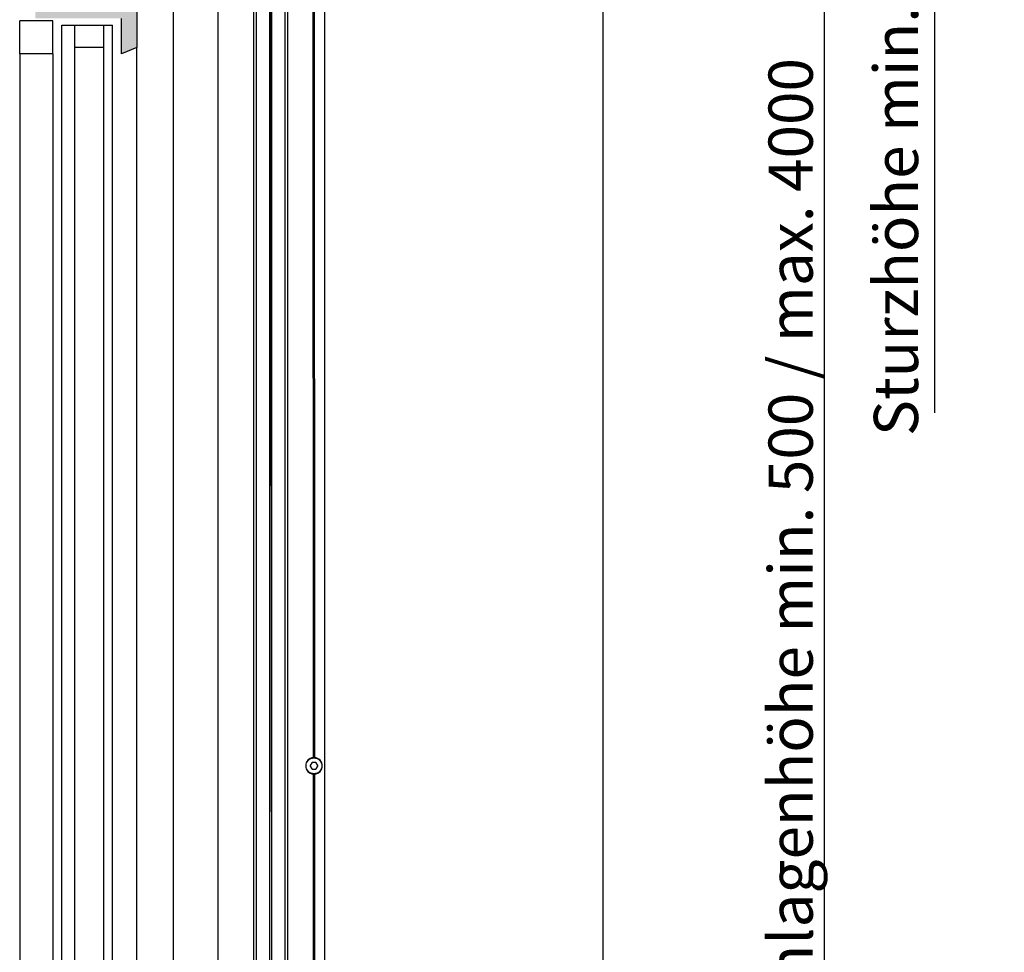
# Model space of a CAD drawing. Units: millimetres. Extents: x -988 to 4344, y -452 to 4060.
# Drawn here: x 3556 to 4002, y 1095 to 1517 of the extents above; entities that cross this region are included whole.
import ezdxf

# ---------------------------------------------------------------- set-up
doc = ezdxf.new("R2010")
doc.units = ezdxf.units.MM
for name, color, linetype in [('Storama 0.25', 8, 'Continuous'), ('Storama Glass', 152, 'Continuous'), ('Storama Masslinie', 1, 'Continuous'), ('Storama Stoff', 71, 'Continuous'), ('Storama Volllinie', 7, 'Continuous')]:
    doc.layers.add(name, color=color, linetype=linetype)
doc.styles.add('ADESK2', font='isocp')
doc.dimstyles.new('MASS1_10', dxfattribs={"dimtxt": 20, "dimasz": 20, "dimexe": 10, "dimexo": 10, "dimgap": 1, "dimtad": 0, "dimdec": 1, "dimdsep": 46, "dimtxsty": 'ADESK2', "dimcen": -10, "dimclrd": 1, "dimclre": 1, "dimclrt": 1, "dimadec": 0, "dimazin": 0, "dimtfac": 1, "dimtdec": 1, "dimtmove": 0, "dimatfit": 3, "dimfxl": 1, "dimtvp": 1, "dimtolj": 1, "dimtzin": 0, "dimarcsym": 0})

# ---------------------------------------------------------------- blocks, each defined once
blk = doc.blocks.new('*D36')
at = {"layer": 'Defpoints', "color": 0, "linetype": 'Continuous', "transparency": 16777216}
for p in [(3770.616422307362, 1724.59431246318), (3700.820571095108, 738.8381317124863), (3920.213820401426, 738.8381317124862)]:
    blk.add_point(p, dxfattribs=at)
at = {"layer": 'Storama Masslinie', "color": 1, "linetype": 'Continuous', "lineweight": -2, "transparency": 16777216}
for p, q in [((3780.616422307363, 1724.59431246318), (3930.213820401427, 1724.59431246318)), ((3920.213820401427, 1704.59431246318), (3920.213820401426, 758.8381317124862)), ((3710.820571095108, 738.8381317124863), (3930.213820401426, 738.8381317124862))]:
    blk.add_line(p, q, dxfattribs=at)
at = {"layer": 'Storama Masslinie', "color": 1, "linetype": 'Continuous', "transparency": 16777216}
for points in [[(3916.880487068094, 1704.59431246318), (3923.547153734761, 1704.59431246318), (3920.213820401427, 1724.59431246318)], [(3916.880487068093, 758.8381317124862), (3923.54715373476, 758.8381317124862), (3920.213820401426, 738.8381317124862)]]:
    blk.add_solid(points, dxfattribs=at)
at = {"layer": 'Storama Masslinie', "color": 1, "linetype": 'Continuous', "transparency": 16777216, "insert": (3905.083343271148, 1282.569633165042), "char_height": 20, "attachment_point": 5, "rotation": 90, "style": 'ADESK2'}
blk.add_mtext('\\A1;Anlagenhöhe min. 500 / max. 4000', dxfattribs=at)
blk = doc.blocks.new('*D38')
at = {"layer": 'Defpoints', "color": 0, "linetype": 'Continuous', "transparency": 16777216}
for p in [(3763.201886657191, 1799.333649112952), (3873.419214641232, 1579.519951073994), (3970.213820401426, 1579.519951073994)]:
    blk.add_point(p, dxfattribs=at)
at = {"layer": 'Storama Masslinie', "color": 1, "linetype": 'Continuous', "lineweight": -2, "transparency": 16777216}
for p, q in [((3773.201886657191, 1799.333649112952), (3980.213820401426, 1799.333649112952)), ((3970.213820401426, 1779.333649112952), (3970.213820401426, 1599.519951073994)), ((3883.419214641231, 1579.519951073994), (3980.213820401426, 1579.519951073994))]:
    blk.add_line(p, q, dxfattribs=at)
at = {"layer": 'Storama Masslinie', "color": 1, "linetype": 'Continuous', "transparency": 16777216}
for points in [[(3966.880487068093, 1779.333649112952), (3973.54715373476, 1779.333649112952), (3970.213820401426, 1799.333649112952)], [(3966.880487068093, 1599.519951073994), (3973.54715373476, 1599.519951073994), (3970.213820401426, 1579.519951073994)]]:
    blk.add_solid(points, dxfattribs=at)
at = {"layer": 'Storama Masslinie', "color": 1, "linetype": 'Continuous', "transparency": 16777216, "insert": (3952.717122252707, 1451.784290703532), "char_height": 20, "attachment_point": 5, "rotation": 90, "style": 'ADESK2'}
blk.add_mtext('\\A1;Sturzhöhe min. 220', dxfattribs=at)

msp = doc.modelspace()

# ---------------------------------------------------------------- hatches: boundary and pattern name
at = {"layer": 'Storama 0.25'}
h = msp.add_hatch(dxfattribs=at)
h.set_pattern_fill('AR-CONC', color=256, scale=0.2)
h.set_pattern_definition([(50, (3381.832934938611, 54.04366324308284), (36.4369337992008, -3.187817107780617), [3.81, -41.91]), (355, (3381.832934938611, 54.04366324308284), (-7.048684284993868, 38.21136904780703), [3.048, -33.52811683400001]), (100.4514446999999, (3384.869336338611, 53.77801254308287), (29.38824941807066, 35.02355038243902), [3.238001759999999, -35.61804891999999]), (46.18420000000001, (3381.832934938611, 64.20366324308281), (54.21580817842599, -8.40846558654543), [5.714999999999995, -62.86499999999996]), (96.63555760999992, (3386.350914938611, 63.50296324308283), (47.4808268103006, 49.48522491954431), [4.857004628, -53.427121632]), (351.18415117, (3381.832934938611, 64.20366324308281), (47.48082681299541, 49.48522491710654), [4.571993414, -50.29194638399999]), (21, (3386.912934938612, 61.66366324308285), (30.3228782538265, -20.45303963741752), [3.81, -41.91]), (326, (3386.912934938612, 61.66366324308285), (12.36040566952941, 36.83759322446385), [3.048, -33.528]), (71.45144499999999, (3389.439841458611, 59.95924326308283), (42.68328385574323, 16.38455377718105), [3.23800176, -35.61798752]), (37.5, (3381.832934938611, 54.04366324308284), (0.6177206501183635, 16.91100777463062), [0, -33.1216, 0, -34.036, 0, -33.655]), (7.499999999999999, (3381.832934938611, 54.04366324308284), (13.36393250206115, 20.0361149636239), [0, -19.4056, 0, -32.3596, 0, -12.827]), (327.5, (3370.504534938611, 54.04366324308284), (27.11811903337428, -1.145748798534688), [0, -12.7, 0, -39.624, 0, -52.578]), (317.5, (3365.424534938611, 54.04366324308284), (29.62583627720361, 5.085298206666606), [0, -16.51, 0, -26.3144, 0, -37.338])])
edge = h.paths.add_edge_path()
edge.add_line((3625.957828825729, 1799.333649112952), (3571.957828825729, 1799.333649112952))
edge.add_line((3571.957828825729, 1799.333649112952), (3571.957828825729, 1614.530792463725))
edge.add_line((3571.957828825729, 1614.530792463724), (3571.957828825729, 1585.010774621668))
edge.add_arc((3572.457828825729, 1585.010774621668), 0.5, 180, 270)
edge.add_line((3572.457828825729, 1584.510774621668), (3590.957828825729, 1584.510774621668))
edge.add_line((3590.957828825729, 1584.510774621668), (3590.957828825729, 1570.010774621654))
edge.add_arc((3591.457828825729, 1570.010774621654), 0.5, 180, 270)
edge.add_line((3591.457828825729, 1569.510774621653), (3610.957828825729, 1569.510774621669))
edge.add_line((3610.957828825729, 1569.510774621669), (3610.957828825729, 1555.010774621653))
edge.add_arc((3611.457828825729, 1555.010774621653), 0.5, 180, 270)
edge.add_line((3611.457828825729, 1554.510774621653), (3625.957828825729, 1554.510774621668))
edge.add_line((3625.957828825729, 1554.510774621668), (3625.957828825729, 1799.333649112952))
h.paths.add_polyline_path([(3609.457828825729, 1565.510774621668), (3586.957828825729, 1565.510774621668), (3586.957828825729, 1580.510774621668), (3570.457828825729, 1580.510774621668), (3570.457828825729, 1595.510774621653), (3563.457828825729, 1595.510774621653), (3563.457828825715, 1517.646555889886), (3602.457828825729, 1517.646555889886), (3602.457828825729, 1501.604518516055), (3609.457828825729, 1504.510774621668)])
h.paths.add_polyline_path([(3609.457828825729, 827.4835555702055), (3602.457828825729, 830.389811675818), (3602.457828825729, 814.347774301987), (3563.457828825729, 814.3477743019876), (3563.457828825729, 736.4835555702055), (3570.457828825729, 736.4835555702052), (3570.457828825729, 751.4835555702055), (3586.957828825729, 751.48355557022), (3586.957828825729, 766.4835555702056), (3609.457828825729, 766.4835555702056)])
edge = h.paths.add_edge_path()
edge.add_line((3625.957828825729, 726.7279188559664), (3590.457828825729, 731.5833083695801))
edge.add_line((3590.457828825729, 731.5833083695804), (3590.457828825729, 747.4835555702055))
edge.add_line((3590.457828825729, 747.4835555702055), (3572.457828825729, 747.4835555702055))
edge.add_arc((3572.457828825729, 746.9835555702055), 0.5, 90, 180)
edge.add_line((3571.957828825729, 746.9835555702055), (3571.957828825729, 679.4835555702055))
edge.add_line((3571.957828825729, 679.4835555702055), (3625.957828825729, 679.4835555702055))
edge.add_line((3625.957828825729, 679.4835555702055), (3625.957828825729, 726.7279188559664))

# ---------------------------------------------------------------- linework, layer by layer
at = {"layer": 'Storama Glass', "color": 152}
for p, q in [((3556.457828825729, 1501.604518516055), (3556.457828825729, 1516.604518516055)), ((3571.457828825729, 1516.604518516055), (3556.457828825729, 1516.604518516055)), ((3571.457828825729, 1501.604518516055), (3571.457828825729, 1516.604518516055)), ((3575.457828825729, 817.3477743019873), (3575.457828825729, 1514.646555889886)), ((3575.457828825729, 1514.646555889886), (3598.457828825729, 1514.646555889886)), ((3581.457828825795, 817.3477743019873), (3581.457828825715, 1514.646555889886)), ((3594.457828825729, 817.3477743019873), (3594.457828825729, 1514.646555889886)), ((3598.457828825715, 817.3477743019873), (3598.457828825729, 1514.646555889886)), ((3556.457828825729, 1501.604518516055), (3556.457828825729, 830.389811675818)), ((3571.457828825729, 1501.604518516055), (3556.457828825729, 1501.604518516055)), ((3571.457828825729, 1501.604518516055), (3571.457828825729, 830.389811675818)), ((3581.457828825715, 1504.646555889886), (3594.457828825729, 1504.646555889886))]:
    msp.add_line(p, q, dxfattribs=at)
at = {"layer": 'Storama Masslinie'}
msp.add_line((3970.213820401426, 1579.519951073993), (3970.213820401426, 1339.162363602169), dxfattribs=at)
at = {"layer": 'Storama Stoff'}
msp.add_line((3669.745667286198, 1667.644123440474), (3670.627694485658, 783.6680463870124), dxfattribs=at)
at = {"layer": 'Storama Volllinie', "linetype": 'Continuous'}
for p, q in [((3820.213820401426, 1849.520455076364), (3820.213820401426, 710.2530425035852)), ((3625.957828825729, 729.8945980665593), (3625.957828825729, 1799.333649112952)), ((3609.457828825729, 1565.510774621668), (3609.457828825729, 1504.510774621668)), ((3602.457828825729, 1501.604518516055), (3602.457828825729, 1517.646555889886)), ((3609.457828825729, 1504.510774621668), (3602.457828825729, 1501.604518516055)), ((3609.457828825729, 827.4835555702055), (3609.457828825729, 1504.510774621668))]:
    msp.add_line(p, q, dxfattribs=at)
at = {"layer": 'Storama Volllinie'}
for p, q in [((3663.547557298703, 788.9038238101898), (3663.551490513733, 1583.530420009228)), ((3669.572556226714, 788.9074178984652), (3669.576489441744, 1583.534014097504)), ((3670.522556057687, 788.9079846011809), (3670.526489272716, 1583.534580800219)), ((3676.547554985697, 788.9115786894564), (3676.551488200727, 1583.538174888494)), ((3646.002941224713, 1579.519951074056), (3645.996386505044, 741.3379786700979)), ((3662.397528221606, 788.903137784172), (3662.403711050485, 1579.52973461348)), ((3677.696752755657, 788.9122642195751), (3677.702935584534, 1579.538861048895)), ((3694.302932631003, 1579.54876343319), (3694.296377911336, 741.36679102922)), ((3689.034615334794, 1526.435449768848), (3689.239327040443, 1183.264188376254)), ((3689.334622451257, 1526.423609468052), (3689.539319817226, 1183.276386594555)), ((3689.63461522804, 1526.435807686352), (3689.839326933689, 1183.264546293759)), ((3688.616961394441, 1180.925835962628), (3687.867181665962, 1179.625388465765)), ((3690.291217224273, 1181.026834723046), (3688.790106791463, 1181.02593926672)), ((3689.239327040443, 1183.264188376254), (3689.239416819584, 1183.11368588765)), ((3689.539319817226, 1183.276386594555), (3689.539409296602, 1183.126386621244)), ((3689.839326933689, 1183.264546293759), (3689.83941671283, 1183.114043805155)), ((3691.215812631462, 1179.627386022186), (3690.464481927131, 1180.926938062722)), ((3687.867300971797, 1179.42538850135), (3688.618631676129, 1178.125836460814)), ((3688.791896378987, 1178.02593980049), (3690.293006811796, 1178.026835256816)), ((3689.24378666957, 1175.788228229778), (3689.07610046053, 833.2640287335689)), ((3689.243696890429, 1175.938730718383), (3689.24378666957, 1175.788228229778)), ((3689.543793786034, 1175.776387928982), (3689.376093237313, 833.2762269518694)), ((3689.543704306657, 1175.926387902294), (3689.543793786034, 1175.776387928982)), ((3689.843786562816, 1175.788586147282), (3689.676100353776, 833.2643866510734)), ((3689.843696783675, 1175.939088635888), (3689.843786562816, 1175.788586147282)), ((3690.466152208819, 1178.126938560908), (3691.215931937297, 1179.427386057771))]:
    msp.add_line(p, q, dxfattribs=at)
msp.add_circle((3689.54155680163, 1179.526387261768), 3.6, dxfattribs=at)
for centre, radius, start, end in [((3689.54155680163, 1179.526387261768), 3.749999999999986, 94.62274434184019, 265.4456128702957), ((3688.790226097298, 1180.825939302304), 0.199999999999999, 90.03417860607347, 150.0341786060807), ((3689.54155680163, 1179.526387261768), 3.749999999999988, 90.03417860607347, 94.62274434184019), ((3689.54155680163, 1179.526387261768), 3.749999999999988, 85.44561287029575, 90.03417860607347), ((3689.54155680163, 1179.526387261768), 3.749999999999986, 274.6227443418402, 85.44561287029575), ((3690.291336530107, 1180.826834758631), 0.1999999999999989, 30.03417860606464, 90.03417860607347), ((3688.04044636882, 1179.525491805442), 0.2000000000000007, 150.0341786060807, 210.0341786061171), ((3688.791777073151, 1178.225939764906), 0.2000000000000015, 210.0341786060647, 270.0341786060735), ((3689.54155680163, 1179.526387261768), 3.749999999999988, 265.4456128702957, 270.0341786060735), ((3689.54155680163, 1179.526387261768), 3.749999999999988, 270.0341786060735, 274.6227443418402), ((3690.292887505961, 1178.226835221232), 0.1999999999999996, 270.0341786060735, 330.0341786060807), ((3691.04266723444, 1179.527282718095), 0.2000000000000007, 330.0341786060807, 30.03417860611715)]:
    msp.add_arc(centre, radius, start, end, dxfattribs=at)

# ---------------------------------------------------------------- dimensions: what is measured, and where the dimension line sits
at = {"layer": 'Storama Masslinie', "linetype": 'Continuous'}
for base, p1, p2, text, override, picture, middle in [((3970.213820401426, 1579.519951073994), (3763.201886657191, 1799.333649112952), (3873.419214641232, 1579.519951073994), 'Sturzhöhe min. <>', {"dimdec": 0, "dimtmove": 2}, '*D38', (3952.717122252707, 1451.784290703532)), ((3920.213820401426, 738.8381317124862), (3770.616422307362, 1724.59431246318), (3700.820571095108, 738.8381317124863), 'Anlagenhöhe min. 500 / max. 4000', {"dimtmove": 2}, '*D36', (3905.083343271148, 1282.569633165042))]:
    dim = msp.add_linear_dim(base=base, p1=p1, p2=p2, angle=90, text=text, dimstyle='MASS1_10', override=override, dxfattribs=at)
    dim.commit()
    dim.dimension.update_dxf_attribs({"geometry": picture, "text_midpoint": middle, "dimtype": 160})

doc.saveas('drawing.dxf')
